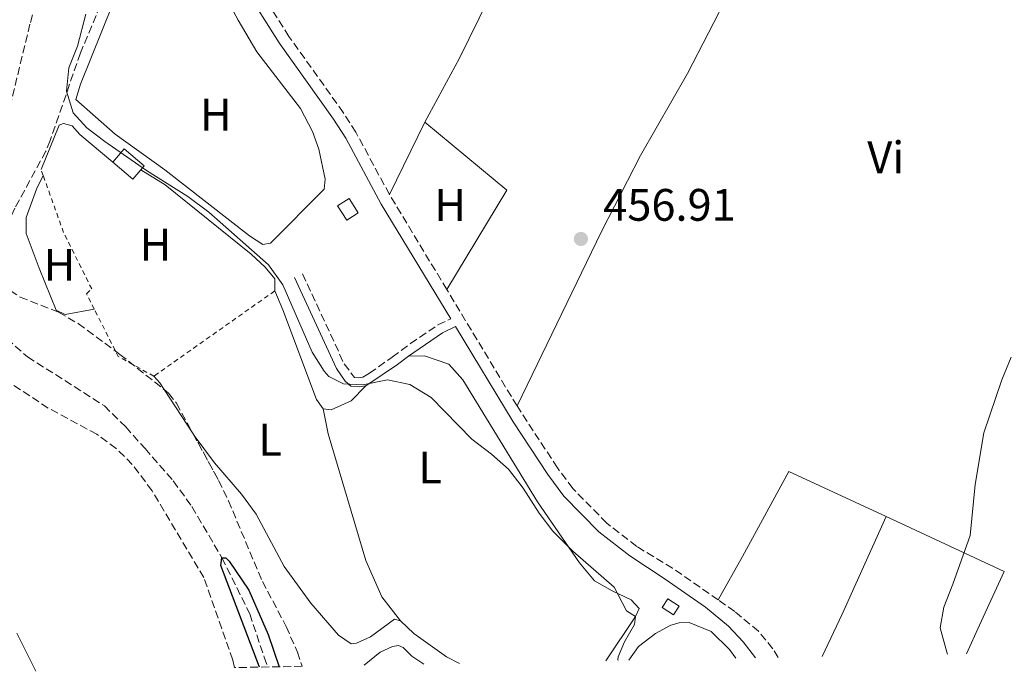
# Model space of a CAD drawing. Units: metres. Extents: x 628172 to 631633, y 4715736 to 4718113.
# Drawn here: x 630562 to 630778, y 4715780 to 4715923 of the extents above; entities that cross this region are included whole.
import ezdxf
from ezdxf.enums import TextEntityAlignment as Align

# ---------------------------------------------------------------- set-up
doc = ezdxf.new("R2010")
doc.units = ezdxf.units.M
doc.header["$MEASUREMENT"] = 0
doc.linetypes.add('DGN Style 2', pattern=[1.7399219301090239, 1.043953158065414, -0.6959687720436097])
doc.linetypes.add('DGN Style 3', pattern=[2.435890702152634, 1.739921930109024, -0.6959687720436097])
for name, color, linetype, lineweight in [('Barranco lineal', 142, 'DGN Style 3', 13), ('Camino', 7, 'DGN Style 3', 0), ('Caseta-cabaña', 1, 'Continuous', 0), ('Chamizo-cobertizo', 1, 'Continuous', 0), ('Cota de punto acotado terreno', 7, 'Continuous', 0), ('Curva de nivel directora', 30, 'Continuous', 30), ('Curva de nivel intermedia', 30, 'Continuous', 0), ('Etiqueta de uso rústico', 92, 'Continuous', 0), ('Línea de cambio de uso (parcela vista)', 92, 'Continuous', 0), ('Margen derecho', 7, 'Continuous', 0), ('Punto acotado terreno (símbolo)', 7, 'Continuous', 0), ('Tela metálica o alambrada', 7, 'DGN Style 2', 0), ('Zona arbolada', 92, 'DGN Style 3', 0)]:
    doc.layers.add(name, color=color, linetype=linetype, lineweight=lineweight)
doc.styles.add('Style-Arial', font='arial.ttf')

# ---------------------------------------------------------------- blocks, each defined once
blk = doc.blocks.new('5PATER')
at = {"layer": 'Punto acotado terreno (símbolo)', "linetype": 'Continuous', "lineweight": 0}
h = blk.add_hatch(color=51, dxfattribs=at)
edge = h.paths.add_edge_path()
edge.add_ellipse((0, 0), major_axis=(-0.1095731443231308, -0.1110710700762829), ratio=0.9994222409660317, start_angle=0, end_angle=360)

msp = doc.modelspace()

# ---------------------------------------------------------------- linework, layer by layer
at = {"layer": 'Barranco lineal', "color": 142, "linetype": 'DGN Style 3', "lineweight": 13}
for points in [[(630560.9600000001, 4716054.08, 454.0800000000018), (630564.5800000001, 4716048.17, 454.0800000000018), (630567.0300000003, 4716041.59, 453.9900000000052), (630570.1399999997, 4716030.230000001, 453.8000000000029), (630570.75, 4716023.92, 453.7100000000065), (630571.7800000003, 4716008.630000001, 453.070000000007), (630571.4699999997, 4715999.58, 452.9799999999959), (630571.7400000002, 4715981.27, 452.8899999999995), (630569.5700000003, 4715948.58, 452.429999999993), (630568.2400000002, 4715938.630000001, 452.429999999993), (630563.7699999996, 4715922.529999999, 452.2400000000052), (630559.0499999998, 4715902.970000001, 452.0599999999977)], [(630553.2300000006, 4715858.08, 451.5099999999948), (630563.2199999997, 4715849.26, 451.320000000007)], [(630563.2199999997, 4715849.26, 451.320000000007), (630580.1500000004, 4715838.470000001, 451.2299999999959), (630584.8499999996, 4715833.83, 451.1399999999995), (630589.1100000005, 4715829.039999999, 451.0500000000029), (630595.3300000001, 4715821.930000001, 450), (630599.4100000003, 4715816.27, 450), (630606.0499999998, 4715804.99, 450), (630612.1799999997, 4715792.65, 449.9499999999971), (630615.3300000001, 4715783.130000001, 449.8300000000018), (630616.1299999999, 4715780.970000001, 449.820000000007)]]:
    msp.add_polyline3d(points, dxfattribs=at)
at = {"layer": 'Camino', "color": 7, "linetype": 'DGN Style 3', "lineweight": 0, "extrusion": (0.008461670701548777, -0.0140200898897993, 0.9998659096140944), "elevation": -60323.27997269365, "flags": 128}
msp.add_lwpolyline([(630629.0885038875, 4715481.799405642), (630616.465570781, 4715502.711461011)], dxfattribs=at)
at = {"layer": 'Camino', "color": 7, "linetype": 'DGN Style 3', "lineweight": 0, "extrusion": (0.008624577846093695, -0.01429438758288822, 0.9998606338588429), "elevation": -61514.09472698349, "flags": 128}
msp.add_lwpolyline([(630643.6096412358, 4715440.900179012), (630628.1359039855, 4715466.542798918)], dxfattribs=at)
at = {"layer": 'Camino', "color": 7, "linetype": 'DGN Style 3', "lineweight": 0}
for points in [[(630642.9200000003, 4715884.980000001, 457.6199999999955), (630635.5199999996, 4715898.710000001, 457.9199999999984), (630632.7500000001, 4715903.029999999, 457.8899999999995), (630620.8000000009, 4715919.800000003, 458.0599999999978), (630605.3500000013, 4715944.290000001, 458.1799999999932), (630601.7199999992, 4715948.830000001, 458.1799999999932)], [(630623.7600000004, 4715867.52, 455.0200000000041), (630632.949999999, 4715847.690000001, 455.0200000000041), (630635.2299999989, 4715844.720000001, 455.0200000000041), (630636.1599999988, 4715844.640000002, 455.0200000000041), (630637.0199999993, 4715844.78, 454.9600000000065), (630638.4999999991, 4715845.640000002, 454.9600000000065), (630643.5399999993, 4715849.190000001, 455.0200000000041), (630647.5300000014, 4715852.17, 455.5399999999937), (630653.6, 4715856.27, 456.7200000000012), (630656.3999999984, 4715857.619999999, 457.0599999999978)], [(630715.2799999998, 4715795.740000002, 455.8200000000071), (630705.2600000016, 4715802.720000002, 456.050000000003), (630697.3400000002, 4715807.510000002, 456.1100000000006), (630690.7499999986, 4715812.640000001, 456.3399999999965), (630683.2899999976, 4715820.260000001, 456.3399999999965), (630679.8900000001, 4715824.830000003, 456.3500000000058), (630671.010000002, 4715838.430000001, 456.7200000000012)], [(630728.5199999987, 4715783.070000002, 455.5399999999937), (630727.3399999986, 4715784.990000002, 455.5500000000029), (630724.149999999, 4715788.840000001, 455.6300000000048), (630718.9200000009, 4715793.199999999, 455.7400000000052), (630715.2799999998, 4715795.740000002, 455.8200000000071)]]:
    msp.add_polyline3d(points, dxfattribs=at)
at = {"layer": 'Caseta-cabaña', "color": 1, "linetype": 'Continuous', "lineweight": 0}
msp.add_polyline3d([(630706.6600000003, 4715794.369999999, 457.6100000000006), (630705.4299999997, 4715792.449999999, 457.6100000000006), (630702.9699999997, 4715794.039999999, 457.9600000000065), (630704.2100000001, 4715795.949999999, 457.9600000000065)], close=True, dxfattribs=at)
msp.add_polyline3d([(630705.4299999997, 4715792.449999999, 457.6100000000006), (630702.9699999997, 4715794.039999999, 457.9600000000065), (630704.2100000001, 4715795.949999999, 457.9600000000065), (630706.6600000003, 4715794.369999999, 457.6100000000006), (630705.4299999997, 4715792.449999999, 457.6100000000006)], dxfattribs=at)
at = {"layer": 'Chamizo-cobertizo', "color": 1, "linetype": 'Continuous', "lineweight": 0, "extrusion": (-0.1844902314061687, -0.2148307999958091, 0.9590678192332694), "elevation": -1129017.267524562, "flags": 128}
msp.add_lwpolyline([(-2594021.753243858, 3825393.455927149), (-2594021.746365926, 3825390.630833753), (-2594027.532988429, 3825390.630833753)], dxfattribs=at)
at = {"layer": 'Chamizo-cobertizo', "color": 1, "linetype": 'Continuous', "lineweight": 0}
for points in [[(630588.1900000004, 4715890.4, 457.320000000007), (630586.4299999997, 4715888.34, 456.5200000000041), (630582.04, 4715892.109999999, 456.5200000000041), (630584.54, 4715895.039999999, 457.6600000000035), (630588.9400000004, 4715891.279999999, 457.6600000000035)], [(630636.04, 4715880.939999999, 459.0399999999936), (630633.5499999998, 4715879.34, 458.3000000000029), (630631.5099999999, 4715882.51, 458.3000000000029), (630634.0099999999, 4715884.109999999, 459.0399999999936)]]:
    msp.add_polyline3d(points, close=True, dxfattribs=at)
for points in [[(630582.04, 4715892.109999999, 456.5200000000041), (630584.54, 4715895.039999999, 457.6600000000035), (630588.9400000004, 4715891.279999999, 457.6600000000035), (630588.1900000004, 4715890.4, 457.320000000007)], [(630633.5499999998, 4715879.34, 458.3000000000029), (630631.5099999999, 4715882.51, 458.3000000000029), (630634.0099999999, 4715884.109999999, 459.0399999999936), (630636.04, 4715880.939999999, 459.0399999999936), (630633.5499999998, 4715879.34, 458.3000000000029)]]:
    msp.add_polyline3d(points, dxfattribs=at)
at = {"layer": 'Curva de nivel directora', "color": 30, "linetype": 'Continuous', "lineweight": 30, "elevation": 450, "flags": 128}
msp.add_lwpolyline([(630614.339999999, 4715780.939999999), (630605.7999999983, 4715803.340000001), (630606.0499999986, 4715804.99), (630606.9200000004, 4715805.000000001), (630607.6, 4715804.260000002), (630611.9499999996, 4715797.92), (630616.1999999987, 4715788.15), (630618.6300000005, 4715781.02)], dxfattribs=at)
at = {"layer": 'Curva de nivel intermedia', "color": 30, "linetype": 'Continuous', "lineweight": 0, "elevation": 455, "flags": 128}
for points in [[(630576.0500000003, 4715924.689999999), (630574.2100000008, 4715917.679999999), (630572.2999999997, 4715912.869999999), (630571.8200000013, 4715907.720000002), (630573.3200000012, 4715902.989999999), (630576.3099999997, 4715899.689999998), (630580.2900000005, 4715896.65), (630589.4300000002, 4715890.249999999), (630598.5300000019, 4715884.539999999), (630603.1299999995, 4715881.140000001), (630616.2900000003, 4715869.529999998), (630619.4100000006, 4715865.119999998), (630625.8800000015, 4715850.289999999)], [(630625.8800000015, 4715850.289999999), (630628.5300000003, 4715846.100000001), (630629.6000000008, 4715844.929999998), (630632.8200000017, 4715843.289999997), (630637.0500000007, 4715843.06), (630642.5200000001, 4715844.199999999), (630647.3900000006, 4715843.17), (630652.1000000001, 4715840.279999999), (630661.0200000008, 4715831.159999999), (630665.4100000006, 4715827.84), (630669.1299999999, 4715824.499999999), (630672.3799999999, 4715820.34), (630675.8600000001, 4715814.829999999), (630678.8799999999, 4715810.84), (630683.2800000008, 4715806.480000001), (630692.3600000002, 4715798.529999998), (630695.0700000015, 4715793.359999998), (630697.0800000009, 4715792.050000001), (630696.8600000018, 4715790.350000001), (630694.6800000003, 4715786.500000001), (630693.2699999999, 4715783.220000001), (630693.1900000017, 4715782.58), (630693.2800000011, 4715782.42)], [(630765.8000000016, 4715783.779999998), (630765.6200000005, 4715784.21), (630764.180000001, 4715789.580000001), (630764.9299999998, 4715794.119999998), (630766.9200000013, 4715799.220000001), (630770.7400000013, 4715809.939999999), (630771.860000001, 4715821.140000001), (630773.77, 4715832.55), (630777.7000000017, 4715844.170000001), (630779.8000000005, 4715849.210000001)], [(630565.0599999999, 4715780.019999999), (630560.86, 4715788.4)]]:
    msp.add_lwpolyline(points, dxfattribs=at)
at = {"layer": 'Línea de cambio de uso (parcela vista)', "color": 92, "linetype": 'Continuous', "lineweight": 0, "elevation": 457.6199999999953, "flags": 128}
msp.add_lwpolyline([(630642.9199999999, 4715884.980000001), (630650.7400000002, 4715900.91)], dxfattribs=at)
at = {"layer": 'Línea de cambio de uso (parcela vista)', "color": 92, "linetype": 'Continuous', "lineweight": 0, "extrusion": (-0.003249374202329155, -0.01128038637636539, 0.9999310948512868), "elevation": -54788.8161550631, "flags": 128}
msp.add_lwpolyline([(630648.8972990451, 4715582.902693713), (630666.8768466581, 4715567.971743723), (630653.6959738691, 4715546.060349597)], dxfattribs=at)
at = {"layer": 'Línea de cambio de uso (parcela vista)', "color": 92, "linetype": 'Continuous', "lineweight": 0, "extrusion": (0.7109367593214042, 0.4632746626912692, 0.5290987725877567), "elevation": 2633282.20183894, "flags": 128}
msp.add_lwpolyline([(3606729.841183729, -1641383.279628533), (3606731.64720553, -1641383.271968499), (3606733.541183623, -1641382.694519811)], dxfattribs=at)
at = {"layer": 'Línea de cambio de uso (parcela vista)', "color": 92, "linetype": 'Continuous', "lineweight": 0, "extrusion": (0.001978286596427457, -0.003020825111936585, 0.9999934804776408), "elevation": -12544.45923273371, "flags": 128}
msp.add_lwpolyline([(630597.5751897696, 4715815.917848025), (630591.187718983, 4715825.671392528)], dxfattribs=at)
at = {"layer": 'Línea de cambio de uso (parcela vista)', "color": 92, "linetype": 'Continuous', "lineweight": 0, "extrusion": (-0.70663439900423, 0.3273469331573658, 0.6273051980466908), "elevation": 1098281.582382108, "flags": 128}
msp.add_lwpolyline([(-4544074.502038549, -884085.4135512003), (-4544084.817932314, -884085.3365069777), (-4544108.386134341, -884085.734568794)], dxfattribs=at)
at = {"layer": 'Línea de cambio de uso (parcela vista)', "color": 92, "linetype": 'Continuous', "lineweight": 0, "extrusion": (0.01897180680914666, -0.008800526832843833, 0.9997812867191808), "elevation": -29080.04807440648, "flags": 128}
msp.add_lwpolyline([(4543381.298732406, 1411946.093282911), (4543381.298732406, 1411917.403819688)], dxfattribs=at)
at = {"layer": 'Línea de cambio de uso (parcela vista)', "color": 92, "linetype": 'Continuous', "lineweight": 0, "extrusion": (0.526480233234315, -0.2276422762855032, 0.8191444061098726), "elevation": -741051.2385038403, "flags": 128}
msp.add_lwpolyline([(4578826.409165868, 1059093.950260259), (4578833.393804736, 1059093.793353031), (4578846.391639591, 1059093.392367894)], dxfattribs=at)
at = {"layer": 'Línea de cambio de uso (parcela vista)', "color": 92, "linetype": 'Continuous', "lineweight": 0}
for points in [[(630737.0300000003, 4715958.9, 459.6699999999983), (630725.4400000004, 4715943.560000001, 459.5200000000041), (630722.4199999999, 4715938.58, 458.6000000000058), (630708.5499999998, 4715911.609999999, 457.2799999999989), (630698.1799999997, 4715893.58, 456.9400000000023), (630689.5999999996, 4715876.83, 456.820000000007), (630671.0099999999, 4715838.430000001, 456.7200000000012)], [(630650.7400000002, 4715900.91, 457.6199999999953), (630658.3300000001, 4715915, 457.7299999999959), (630664.79, 4715928.220000001, 457.9100000000035), (630664.5899999999, 4715929.91, 457.9600000000065), (630660.2199999997, 4715936.83, 458.3099999999977), (630654.5999999996, 4715943.779999999, 458.4799999999959), (630641.9500000002, 4715956.91, 458.7700000000041)], [(630583.8410999998, 4715942.7018, 456.8071999999956), (630584.5, 4715943.480000001, 456.8399999999965), (630587.3600000005, 4715943.850000001, 456.8999999999942), (630592.4400000004, 4715943.890000001, 456.8999999999942), (630596.9000000004, 4715943.220000001, 456.8399999999965), (630600.9199999999, 4715939.49, 456.8399999999965), (630609.6200000001, 4715923.359999999, 456.6699999999983), (630613.6900000004, 4715916.430000001, 456.6100000000006), (630623.3300000001, 4715903.949999999, 456.0899999999965), (630626.0099999999, 4715898.850000001, 456.0899999999965), (630627.3899999997, 4715895, 456.0899999999965), (630628.7800000003, 4715888.369999999, 456.0899999999965), (630628.5099999999, 4715886.16, 456.0899999999965), (630616.7000000002, 4715874.289999999, 455.9799999999959), (630615.0499999998, 4715874.01, 455.9799999999959), (630612.0800000001, 4715875.91, 455.9799999999959), (630593.4400000004, 4715890.430000001, 455.9799999999959), (630582.5099999999, 4715898.279999999, 456.0399999999936), (630573.8700000001, 4715905.92, 456.0899999999965), (630574.8799999999, 4715909.32, 456.1499999999942), (630582.0199999996, 4715927, 456.320000000007), (630582.4900000002, 4715929.880000001, 456.320000000007), (630582.1242000004, 4715934.1755, 456.4807000000001)], [(630566.2100000001, 4715890.480000001, 454.4499999999971), (630570.1900000004, 4715900.24, 454.4499999999971), (630571.1799999997, 4715900.59, 454.4499999999971), (630573.0899999999, 4715900.140000001, 454.4499999999971), (630574.7800000003, 4715898.220000001, 454.4499999999971), (630582.04, 4715892.109999999, 454.570000000007)], [(630577.9299999997, 4715859.75, 453.1100000000006), (630571.5099999999, 4715858.59, 452.8800000000047), (630569.5499999998, 4715859.560000001, 452.929999999993), (630565.8099999997, 4715868.810000001, 453.6199999999953), (630562.9400000004, 4715876.41, 454.0200000000041), (630562.9699999997, 4715879.91, 454.0200000000041), (630565.1900000004, 4715886.16, 454.0200000000041), (630566.6799999997, 4715889.180000001, 454.0800000000018)], [(630588.1900000004, 4715890.4, 454.679999999993), (630593.5300000003, 4715887.09, 454.679999999993), (630612.4400000004, 4715871.890000001, 454.5099999999948), (630615.5300000003, 4715869.029999999, 454.5099999999948), (630617.6699999999, 4715866.41, 454.5099999999948), (630617.6500000004, 4715863.76, 454.5099999999948)], [(630617.6500000004, 4715863.76, 454.5099999999948), (630619.4400000004, 4715859.630000001, 453.9900000000052), (630626.8600000005, 4715839.880000001, 454.1600000000035), (630628.29, 4715837.84, 454.3399999999965)], [(630647.1399999997, 4715849.430000001, 455.3399999999965), (630650.6299999999, 4715849.480000001, 455.2299999999959), (630655.9600000001, 4715847.609999999, 455.2799999999989), (630659.0599999997, 4715844.16, 455.2799999999989), (630675.4900000002, 4715817.33, 454.9400000000023), (630684.7699999996, 4715803.9, 454.9400000000023), (630688.0599999997, 4715799.930000001, 454.9400000000023), (630691.9600000001, 4715797.77, 454.9700000000012), (630696.1200000001, 4715795.74, 455.0899999999965), (630697.8799999999, 4715793.850000001, 455.2700000000041), (630697.0800000001, 4715792.050000001, 455), (630690.5499999998, 4715782.359999999, 454.6000000000058)], [(630628.29, 4715837.84, 454.3399999999965), (630630.0999999996, 4715837.609999999, 454.3899999999995), (630634.4800000006, 4715839.550000001, 454.570000000007), (630637.7000000002, 4715842.9, 454.9600000000065)], [(630628.29, 4715837.84, 454.3399999999965), (630629.4000000004, 4715832.27, 454.2799999999989), (630637.7199999997, 4715804.4, 453.9400000000023), (630641.2199999997, 4715796.430000001, 453.820000000007), (630645.3499999996, 4715791.109999999, 453.679999999993)], [(630645.3499999996, 4715791.109999999, 453.679999999993), (630644.0599999997, 4715791.5, 453.5599999999977), (630638.7100000001, 4715787.630000001, 453.3300000000018), (630635.6799999997, 4715786.189999999, 453.3300000000018), (630634.5, 4715786.060000001, 453.3300000000018), (630631.6799999997, 4715788.01, 453.3300000000018), (630625.5800000001, 4715795.02, 453.3300000000018), (630619.7300000006, 4715803.130000001, 453.5099999999948), (630613.5700000003, 4715814.630000001, 453.5099999999948), (630610.3700000001, 4715819.029999999, 453.5099999999948), (630604.4299999997, 4715825.890000001, 453.679999999993), (630599.9199999999, 4715831.970000001, 453.7400000000052), (630599.7067999998, 4715832.295600001, 453.741399999999)], [(630715.2800000003, 4715795.74, 455.820000000007), (630720.6600000003, 4715805.289999999, 455.8500000000058), (630730.8300000001, 4715824.01, 455.679999999993), (630752.25, 4715814.08, 455.1900000000023)], [(630658.3200000003, 4715781.76, 453.9400000000023), (630655.4400000004, 4715783.230000001, 453.9100000000035), (630648.2999999998, 4715788.359999999, 453.8500000000058), (630645.3499999996, 4715791.109999999, 453.679999999993)], [(630695.5899999999, 4715782.460000001, 455.0200000000041), (630697.7199999997, 4715785.470000001, 455.0399999999936), (630701.5, 4715788.350000001, 455.1300000000047), (630704.8399999999, 4715790.210000001, 455.1000000000058), (630706.6799999997, 4715790.67, 455.1000000000058), (630708.9199999999, 4715790.789999999, 455.1000000000058), (630713.7100000001, 4715788.76, 455.1300000000047), (630717.7599999999, 4715784.82, 455.1000000000058), (630719.1399999997, 4715782.9, 455.1000000000058)], [(630650.5, 4715781.609999999, 453.0500000000029), (630647.8300000001, 4715783.369999999, 453.0399999999936), (630645.9600000001, 4715785.230000001, 453.0399999999936), (630644.9299999997, 4715785.680000001, 453.070000000007), (630643.5999999996, 4715785.49, 453.070000000007), (630640.8899999997, 4715784.27, 453.070000000007), (630637.3499999996, 4715781.369999999, 452.9600000000065)]]:
    msp.add_polyline3d(points, dxfattribs=at)
at = {"layer": 'Margen derecho', "color": 7, "linetype": 'Continuous', "lineweight": 0, "extrusion": (0.4947512694710832, -0.7415946087807636, 0.453054762235271), "elevation": -3185028.746051092, "flags": 128}
msp.add_lwpolyline([(3141784.824935154, 1619153.597953484), (3141793.248068195, 1619153.66525709), (3141796.301746805, 1619154.024209658)], dxfattribs=at)
at = {"layer": 'Margen derecho', "color": 7, "linetype": 'Continuous', "lineweight": 0}
for points in [[(630603.2500000002, 4715942.790000001, 458.1799999999932), (630618.6599999996, 4715918.36, 458.0599999999978), (630630.62, 4715901.59, 457.8899999999995), (630633.3, 4715897.400000001, 457.9199999999984), (630641.1200000009, 4715882.880000002, 457.6000000000058), (630656.3999999984, 4715857.619999999, 457.0599999999978)], [(630621.980000001, 4715866.690000001, 455.0200000000041), (630631.239999997, 4715846.720000001, 455.0200000000041), (630633.1599999992, 4715843.9, 455.0200000000041), (630634.4299999988, 4715842.82, 455.0200000000041), (630636.2300000003, 4715842.660000003, 455.0200000000041), (630637.6999999988, 4715842.900000001, 454.9600000000065)], [(630647.1400000004, 4715849.430000001, 455.3399999999965), (630654.5799999967, 4715854.560000001, 456.7200000000012), (630657.420000002, 4715855.930000001, 457.0800000000019), (630670.1200000001, 4715834.920000002, 456.6799999999931), (630677.78, 4715823.350000001, 456.3500000000058), (630681.3299999973, 4715818.58, 456.3399999999965), (630689.0299999998, 4715810.720000001, 456.3399999999965), (630695.8400000003, 4715805.41, 456.1100000000006), (630703.600000001, 4715800.340000001, 456.050000000003), (630712.4999999992, 4715794.140000001, 455.8500000000058), (630717.5399999997, 4715789.990000002, 455.6699999999983), (630720.7499999992, 4715786.529999999, 455.5800000000018), (630723.510000002, 4715782.980000001, 455.5500000000029)]]:
    msp.add_polyline3d(points, dxfattribs=at)
at = {"layer": 'Tela metálica o alambrada', "color": 7, "linetype": 'DGN Style 2', "lineweight": 0, "extrusion": (-0.002459509667394466, 0.006802899088160824, 0.9999738353458016), "elevation": 30985.28146630392, "flags": 128}
msp.add_lwpolyline([(630565.8904753404, 4715787.51351274), (630565.4204521667, 4715788.813542824)], dxfattribs=at)
at = {"layer": 'Tela metálica o alambrada', "color": 7, "linetype": 'DGN Style 2', "lineweight": 0, "extrusion": (-0.01153808854097822, -0.008143002735349937, 0.9999002770373017), "elevation": -45222.7191264413, "flags": 128}
msp.add_lwpolyline([(630580.9165518939, 4715651.857751663), (630554.3030156345, 4715633.077128995)], dxfattribs=at)
at = {"layer": 'Tela metálica o alambrada', "color": 7, "linetype": 'DGN Style 2', "lineweight": 0, "elevation": 454.2799999999989, "flags": 128}
msp.add_lwpolyline([(630591.04, 4715844.980000001), (630583.2100000001, 4715849.350000001), (630577.9299999997, 4715859.75)], dxfattribs=at)
at = {"layer": 'Tela metálica o alambrada', "color": 7, "linetype": 'DGN Style 2', "lineweight": 0}
msp.add_polyline3d([(630577.9299999997, 4715859.75, 454.2799999999989), (630576.2100000001, 4715863.15, 454.2799999999989), (630577.3700000001, 4715864.199999999, 454.2799999999989), (630571.1900000004, 4715876.609999999, 454.5099999999948), (630566.6799999997, 4715889.180000001, 454.4600000000065)], dxfattribs=at)
at = {"layer": 'Zona arbolada', "color": 92, "linetype": 'DGN Style 3', "lineweight": 0}
for points in [[(630582.1242000004, 4715934.1755, 458.4801000000007), (630581.1600000003, 4715931.109999999, 458.2599999999948), (630574.9000000004, 4715916.17, 457.9900000000052), (630568.2199999997, 4715896.890000001, 457.6399999999995), (630567.2699999996, 4715894.51, 457.6399999999995), (630560.4500000002, 4715881.970000001, 457.4900000000052), (630557.54, 4715875.83, 457.070000000007), (630555.75, 4715871.09, 456.7299999999959), (630555.3600000005, 4715869.17, 456.6100000000006), (630557.4000000004, 4715865.16, 456.4900000000052), (630561.6100000005, 4715862.41, 456.5800000000018), (630570.0700000003, 4715859.09, 456.8399999999965), (630574.4000000004, 4715856.58, 456.8399999999965), (630583.5899999999, 4715849.800000001, 456.8399999999965), (630593.3194000004, 4715842.049100001, 456.8399999999965)], [(630581.1600000003, 4715931.109999999, 458.2599999999948), (630574.9000000004, 4715916.17, 457.9900000000052), (630568.2199999997, 4715896.890000001, 457.6399999999995), (630567.2699999996, 4715894.51, 457.6399999999995), (630560.4500000002, 4715881.970000001, 457.4900000000052)], [(630608.7999999998, 4715780.84, 453.7899999999936), (630608.4100000003, 4715782.5, 453.8500000000058), (630602.04, 4715800.640000001, 453.8500000000058), (630590.6500000004, 4715819.75, 454.5399999999936), (630586.2999999998, 4715825.57, 454.7700000000041), (630582.7699999996, 4715829.100000001, 455), (630578.5199999996, 4715832.199999999, 455), (630567.7999999998, 4715837.980000001, 455), (630555.0300000003, 4715846.369999999, 455.4600000000065), (630543.1900000004, 4715851.42, 456.1499999999942), (630538.8300000001, 4715853.850000001, 456.3600000000006), (630533.4500000002, 4715857.470000001, 456.3800000000047), (630532.4199999999, 4715858.390000001, 456.3800000000047), (630529.8700000001, 4715862.67, 456.3800000000047), (630528.1299999999, 4715868.77, 456.3800000000047), (630528.1299999999, 4715869.810000001, 456.3800000000047), (630529.9699999997, 4715875.42, 456.2599999999948), (630532.0788000004, 4715878.5734, 456.2599999999948)], [(630557.4000000004, 4715865.16, 456.4900000000052), (630561.6100000005, 4715862.41, 456.5800000000018), (630570.0700000003, 4715859.09, 456.8399999999965), (630574.4000000004, 4715856.58, 456.8399999999965), (630583.5899999999, 4715849.800000001, 456.8399999999965), (630594.3099999997, 4715841.26, 456.8399999999965), (630596.04, 4715839.02, 456.8399999999965), (630605.3099999997, 4715822.02, 456.7899999999936), (630607.4600000001, 4715817.560000001, 456.4900000000052), (630614.9400000004, 4715799.810000001, 454.3300000000018), (630620.1799999997, 4715789.880000001, 454.1999999999971), (630622.6399999997, 4715784.230000001, 453.9199999999983), (630623.7100000001, 4715781.119999999, 453.8300000000018), (630608.7999999998, 4715780.84, 453.7899999999936), (630608.4100000003, 4715782.5, 453.8500000000058), (630602.04, 4715800.640000001, 453.8500000000058), (630590.6500000004, 4715819.75, 454.5399999999936), (630586.2999999998, 4715825.57, 454.7700000000041), (630582.7699999996, 4715829.100000001, 455), (630578.5199999996, 4715832.199999999, 455), (630567.7999999998, 4715837.980000001, 455), (630555.0300000003, 4715846.369999999, 455.4600000000065)], [(630593.3194000004, 4715842.049100001, 456.8399999999965), (630594.3099999997, 4715841.26, 456.8399999999965), (630596.04, 4715839.02, 456.8399999999965), (630599.7067999998, 4715832.295600001, 456.820200000002)], [(630599.7067999998, 4715832.295600001, 456.820200000002), (630605.3099999997, 4715822.02, 456.7899999999936), (630607.4600000001, 4715817.560000001, 456.4900000000052), (630614.9400000004, 4715799.810000001, 454.3300000000018), (630620.1799999997, 4715789.880000001, 454.1999999999971), (630622.6399999997, 4715784.230000001, 453.9199999999983), (630623.7100000001, 4715781.119999999, 453.8300000000018)]]:
    msp.add_polyline3d(points, dxfattribs=at)

# ---------------------------------------------------------------- block references
at = {"layer": 'Punto acotado terreno (símbolo)', "color": 7, "linetype": 'Continuous', "lineweight": 0, "xscale": 10, "yscale": 10, "zscale": 10}
msp.add_blockref('5PATER', (630685.0599999978, 4715875.210000001, 456.9100000000039), dxfattribs=at)

# ---------------------------------------------------------------- texts
at = {"layer": 'Cota de punto acotado terreno', "color": 7, "linetype": 'Continuous', "lineweight": 0, "style": 'Style-Arial'}
msp.add_text('456.91', height=7.000000000000002, dxfattribs=at).set_placement((630689.9800000002, 4715879.210000001, 456.9100000000035))
at = {"layer": 'Etiqueta de uso rústico', "color": 92, "linetype": 'Continuous', "lineweight": 0, "style": 'Style-Arial'}
for s, p in [('H', (630604.6816459909, 4715902.570010003, 456.2599999999948)), ('Vi', (630752.1589322172, 4715893.180009999, 456.820000000007)), ('H', (630656.281645988, 4715882.680010001, 457.5200000000041)), ('H', (630591.4016459895, 4715873.940009999, 454.0500000000029)), ('H', (630570.2616459893, 4715869.52001, 453.6199999999953)), ('L', (630616.6214203803, 4715831.010010001, 453.929999999993)), ('L', (630651.881420378, 4715824.900010003, 454.6399999999995))]:
    msp.add_text(s, height=7.000000000000002, dxfattribs=at).set_placement(p, align=Align.MIDDLE_CENTER)

doc.saveas('drawing.dxf')
